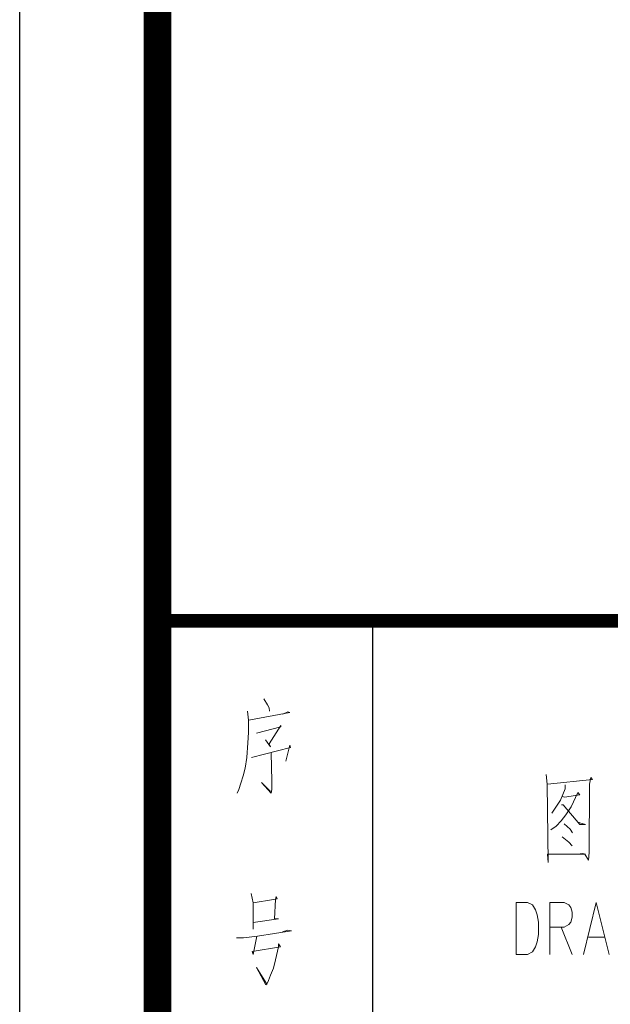
# Model space of a CAD drawing. Extents: x 589159806 to 589447866, y 3092668480 to 3092875480.
# Drawn here: x 589240927 to 589243068, y 3092840119 to 3092843686 of the extents above; entities that cross this region are included whole.
import ezdxf

# ---------------------------------------------------------------- set-up
doc = ezdxf.new("R2010")
doc.units = 0
doc.header["$LTSCALE"] = 1000
doc.header["$MEASUREMENT"] = 0

msp = doc.modelspace()

# ---------------------------------------------------------------- linework, layer by layer
at = {"linetype": 'Continuous'}
for p, q in [((589240927.3, 3092817107.9), (589240927.3, 3092846808.2)), ((589242206.2, 3092841508.2), (589242206.2, 3092817607.9))]:
    msp.add_line(p, q, dxfattribs=at)
at = {"linetype": 'Continuous', "const_width": 100}
msp.add_lwpolyline([(589241427.3, 3092846308.2), (589261427.8, 3092846308.2), (589261427.8, 3092817607.9), (589241427.3, 3092817607.9)], close=True, dxfattribs=at)
at = {"linetype": 'Continuous', "const_width": 50}
msp.add_lwpolyline([(589261427.8, 3092841508.2), (589241427.3, 3092841508.2)], dxfattribs=at)
at = {"lineweight": 0}
for points in [[(589241812.1, 3092841225.2), (589241826.1, 3092841203.4), (589241831.6, 3092841192.5), (589241833.2, 3092841181.5)], [(589241752.7, 3092841181.5), (589241756.7, 3092841148.7), (589241756.7, 3092841109.7), (589241756.7, 3092841104.2), (589241754.3, 3092841066), (589241750.4, 3092841013.7), (589241744.9, 3092840974.6), (589241737.1, 3092840947.3), (589241729.3, 3092840920), (589241721.5, 3092840897.3), (589241716.1, 3092840884)], [(589241758.2, 3092841148.7), (589241906.6, 3092841176.1), (589241898.8, 3092841178.4), (589241881.6, 3092841170.6)], [(589241785.5, 3092841101.9), (589241873.8, 3092841123.7), (589241873.8, 3092841129.2), (589241831.6, 3092841062.8), (589241837.1, 3092841051.9), (589241818.3, 3092841076.9)], [(589241767.6, 3092841013.7), (589241908.9, 3092841049.6), (589241906.6, 3092841057.4), (589241891.7, 3092840999.6)], [(589241839.4, 3092841030.1), (589241841, 3092840927.8), (589241841, 3092840897.3), (589241839.4, 3092840884), (589241804.3, 3092840922.3), (589241837.1, 3092840889.5)], [(589242835.7, 3092840952), (589242839.6, 3092840916.8), (589242843.5, 3092840632.6), (589242841.2, 3092840663.1), (589242978.6, 3092840663.1), (589242968.4, 3092840665.4), (589242949.7, 3092840663.1)], [(589242841.2, 3092840916.8), (589243003.6, 3092840933.2), (589242997.3, 3092840941), (589242993.4, 3092840916.8), (589242991.8, 3092840668.6), (589242989.5, 3092840641.2), (589242976.2, 3092840663.1)], [(589242905.2, 3092840913.7), (589242905.2, 3092840899.7), (589242888, 3092840858.3), (589242866.1, 3092840825.5), (589242856.8, 3092840811.4)], [(589242895, 3092840872.3), (589242902.8, 3092840870), (589242957.5, 3092840877.8), (589242951.2, 3092840886.4), (589242926.3, 3092840834.1), (589242906.7, 3092840806), (589242889.6, 3092840784.1), (589242872.4, 3092840764.6), (589242852.9, 3092840751.3)], [(589242891.9, 3092840841.9), (589242897.4, 3092840841.9), (589242957.5, 3092840770.8), (589242978.6, 3092840770.8), (589242957.5, 3092840776.3), (589242947.3, 3092840781.8)], [(589242901.3, 3092840773.2), (589242922.4, 3092840753.7), (589242931.7, 3092840740.4)], [(589242893.5, 3092840726.3), (589242918.4, 3092840706.8), (589242930.2, 3092840693.5)], [(589241766, 3092840520.2), (589241773.8, 3092840486.6), (589241773.8, 3092840390.6), (589241773.8, 3092840415.6), (589241866, 3092840428.9), (589241851.1, 3092840428.9), (589241855, 3092840498.3), (589241856.6, 3092840509.3), (589241860.5, 3092840500.7), (589241847.2, 3092840498.3), (589241773.8, 3092840486.6)], [(589242727.2, 3092840300), (589242727.2, 3092840487.4), (589242767.8, 3092840487.4), (589242785.7, 3092840478.8), (589242796.6, 3092840460.9), (589242802.9, 3092840442.9), (589242808.4, 3092840416.4), (589242808.4, 3092840371.9), (589242802.9, 3092840345.3), (589242796.6, 3092840327.4), (589242785.7, 3092840309.4), (589242767.8, 3092840300), (589242727.2, 3092840300), (589242727.2, 3092840300)], [(589242849, 3092840300), (589242849, 3092840487.4), (589242901.3, 3092840487.4), (589242918.4, 3092840478.8), (589242924.7, 3092840470.2), (589242930.2, 3092840452.3), (589242930.2, 3092840434.3), (589242924.7, 3092840416.4), (589242918.4, 3092840407.8), (589242901.3, 3092840398.4), (589242849, 3092840398.4)], [(589242970.8, 3092840300), (589243017.6, 3092840487.4), (589243063.7, 3092840300)], [(589242889.6, 3092840398.4), (589242930.2, 3092840300)], [(589241713.7, 3092840360.1), (589241738.7, 3092840360.1), (589241789.4, 3092840365.6), (589241912.8, 3092840385.1), (589241898.8, 3092840387.5), (589241880, 3092840382)], [(589241787.1, 3092840365.6), (589241773.8, 3092840299.2), (589241769.9, 3092840310.2), (589241872.2, 3092840327.4), (589241866, 3092840338.3), (589241866, 3092840327.4), (589241855, 3092840280.5), (589241847.2, 3092840250.1), (589241837.1, 3092840225.1), (589241829.3, 3092840205.6), (589241823.8, 3092840192.3), (589241819.9, 3092840189.2), (589241785.5, 3092840252.4), (589241822.2, 3092840194.6)], [(589242988.7, 3092840362.5), (589243046.5, 3092840362.5)]]:
    msp.add_lwpolyline(points, dxfattribs=at)

doc.saveas('drawing.dxf')
